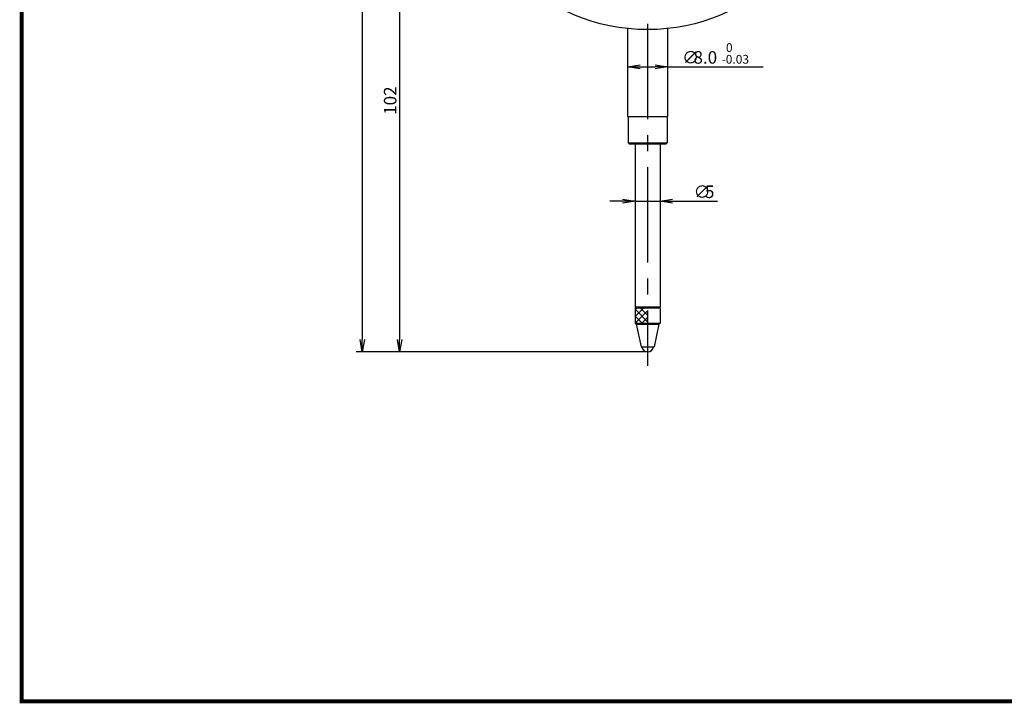
# Model space of a CAD drawing. Extents: x 0 to 392, y 0 to 283.
# Drawn here: x 0 to 196, y 0 to 136 of the extents above; entities that cross this region are included whole.
import ezdxf

# ---------------------------------------------------------------- set-up
doc = ezdxf.new("R2010")
doc.units = 0
doc.linetypes.add('CENTER2', pattern=[28.575, 19.05, -3.175, 3.175, -3.175])
doc.layers.get('0').update_dxf_attribs({"linetype": 'CONTINUOUS'})
doc.layers.get('DEFPOINTS').update_dxf_attribs({"linetype": 'CONTINUOUS'})
for name, color, linetype in [('C', 7, 'CONTINUOUS'), ('中心線', 4, 'CENTER2'), ('外形線', 7, 'CONTINUOUS'), ('寸法線', 2, 'CONTINUOUS'), ('ﾊｯﾁﾝｸ', 4, 'CONTINUOUS')]:
    doc.layers.add(name, color=color, linetype=linetype)
doc.styles.add('STYLE3', font='romans.shx', dxfattribs={"bigfont": 'bigfont.shx'})
doc.dimstyles.get("Standard").update_dxf_attribs({"dimtxt": 2.5, "dimasz": 2.5, "dimexe": 1.25, "dimexo": 0.625, "dimtad": 1, "dimcen": 2.5, "dimazin": 3, "dimtfac": 1, "dimtmove": 0, "dimatfit": 3})

# ---------------------------------------------------------------- blocks, each defined once
blk = doc.blocks.new('_OPEN')
at = {"color": 0, "linetype": 'BYBLOCK'}
for p, q in [((-1, 0.167), (0, 0)), ((0, 0), (-1, -0.167)), ((0, 0), (-1, 0))]:
    blk.add_line(p, q, dxfattribs=at)
blk = doc.blocks.new('*U31')
at = {"color": 6, "style": 'STYLE3'}
blk.add_text('102', height=2.5, rotation=90, dxfattribs=at).set_placement((74.75, 116.92))
blk = doc.blocks.new('*U112')
at = {"layer": '寸法線', "color": 6, "style": 'STYLE3'}
for s, height, p in [('∅', 2.5, (131.73, 127.13)), ('8.0', 2.5, (133.99, 127.13)), (' 0', 1.75, (139.94, 129.46)), ('-0.03', 1.75, (139.61, 127.13))]:
    blk.add_text(s, height=height, dxfattribs=at).set_placement(p)
blk = doc.blocks.new('*D18')
at = {"layer": 'DEFPOINTS', "color": 0}
for p in [(128.84, 126.5), (120.84, 123.91), (128.84, 124.04)]:
    blk.add_point(p, dxfattribs=at)
at = {"layer": '寸法線', "color": 2}
for p, q in [((123.34, 126.5), (126.34, 126.5)), ((128.84, 126.5), (147.87, 126.5))]:
    blk.add_line(p, q, dxfattribs=at)
at = {"layer": '寸法線'}
blk.add_blockref('*U112', (0, 0), dxfattribs=at)
at = {"layer": '寸法線', "color": 2, "xscale": 2.5, "yscale": 2.5, "zscale": 2.5, "rotation": 180}
blk.add_blockref('_OPEN', (120.84, 126.5), dxfattribs=at)
at = {"layer": '寸法線', "color": 2, "xscale": 2.5, "yscale": 2.5, "zscale": 2.5}
blk.add_blockref('_OPEN', (128.84, 126.5), dxfattribs=at)
blk = doc.blocks.new('*U111')
at = {"layer": '寸法線', "color": 6, "style": 'STYLE3'}
for s, p in [('∅', (134.02, 100.34)), ('5', (136.28, 100.34))]:
    blk.add_text(s, height=2.5, dxfattribs=at).set_placement(p)
blk = doc.blocks.new('*D19')
at = {"layer": 'DEFPOINTS', "color": 0}
for p in [(127.34, 102.55), (122.34, 99.72), (127.34, 99.72)]:
    blk.add_point(p, dxfattribs=at)
at = {"layer": '寸法線', "color": 2}
for p, q in [((119.84, 99.72), (117.34, 99.72)), ((122.34, 99.72), (127.34, 99.72)), ((129.84, 99.72), (138.81, 99.72))]:
    blk.add_line(p, q, dxfattribs=at)
at = {"layer": '寸法線'}
blk.add_blockref('*U111', (0, 0), dxfattribs=at)
at = {"layer": '寸法線', "color": 2, "xscale": 2.5, "yscale": 2.5, "zscale": 2.5}
blk.add_blockref('_OPEN', (122.34, 99.72), dxfattribs=at)
at = {"layer": '寸法線', "color": 2, "xscale": 2.5, "yscale": 2.5, "zscale": 2.5, "rotation": 180}
blk.add_blockref('_OPEN', (127.34, 99.72), dxfattribs=at)

msp = doc.modelspace()

# ---------------------------------------------------------------- linework, layer by layer
at = {"color": 2, "linetype": 'BYBLOCK'}
for p, q in [((67.932, 215.166), (67.932, 72.166)), ((75.379, 169.166), (75.379, 72.166)), ((74.129, 69.666), (66.682, 69.666)), ((124.843, 69.666), (74.129, 69.666))]:
    msp.add_line(p, q, dxfattribs=at)
at = {"layer": 'C', "const_width": 0.8}
msp.add_lwpolyline([(0, 282.5), (377.5, 282.5), (377.5, 0), (0, 0), (0, 282.5)], dxfattribs=at)
at = {"layer": 'DEFPOINTS', "color": 0, "linetype": 'BYBLOCK'}
for p in [(67.932, 69.666), (74.129, 69.666), (75.379, 69.666), (124.843, 69.666), (124.843, 69.666)]:
    msp.add_point(p, dxfattribs=at)
at = {"layer": '中心線'}
msp.add_line((124.843, 220.825), (124.843, 66.914), dxfattribs=at)
at = {"layer": '外形線'}
for p, q in [((120.843, 134.129), (120.843, 116.616)), ((128.843, 134.129), (128.843, 116.616)), ((120.843, 116.616), (128.843, 116.616)), ((120.943, 116.616), (120.943, 111.316)), ((128.743, 116.616), (128.743, 111.316)), ((120.943, 111.316), (121.143, 111.116)), ((121.143, 111.116), (128.543, 111.116)), ((122.343, 111.116), (122.343, 78.666)), ((127.343, 111.116), (127.343, 78.666)), ((128.543, 111.116), (128.743, 111.316)), ((122.343, 78.666), (127.343, 78.666)), ((122.593, 78.666), (122.343, 78.466)), ((127.093, 78.666), (127.343, 78.466)), ((122.343, 78.466), (127.343, 78.466)), ((122.343, 78.466), (122.343, 75.366)), ((127.343, 78.466), (127.343, 75.366)), ((122.343, 75.366), (127.343, 75.366)), ((122.343, 75.366), (122.593, 75.166)), ((122.593, 75.166), (127.093, 75.166)), ((122.593, 75.166), (123.543, 70.666)), ((127.093, 75.166), (126.143, 70.666)), ((127.343, 75.366), (127.093, 75.166)), ((123.543, 70.666), (126.143, 70.666))]:
    msp.add_line(p, q, dxfattribs=at)
at = {"layer": '外形線', "color": 4}
msp.add_line((120.943, 111.316), (128.743, 111.316), dxfattribs=at)
at = {"layer": '外形線'}
msp.add_circle((124.843, 171.666), 37.75, dxfattribs=at)
msp.add_arc((124.843, 70.866), 1.2, 189.59407, 350.40593, dxfattribs=at)
at = {"layer": 'ﾊｯﾁﾝｸ'}
for p, q in [((122.343, 78.059), (122.75, 78.466)), ((122.343, 76.712), (124.097, 78.466)), ((124.843, 75.654), (122.343, 78.154)), ((123.784, 75.366), (122.343, 76.807)), ((122.344, 75.366), (124.843, 77.865)), ((124.843, 77.001), (123.378, 78.466)), ((124.843, 78.348), (124.725, 78.466)), ((122.437, 75.366), (122.343, 75.46)), ((123.691, 75.366), (124.843, 76.518))]:
    msp.add_line(p, q, dxfattribs=at)

# ---------------------------------------------------------------- block references
at = {"color": 2, "linetype": 'BYBLOCK', "xscale": 2.5, "yscale": 2.5, "zscale": 2.5, "rotation": 270}
for p in [(67.932, 69.666), (75.379, 69.666)]:
    msp.add_blockref('_OPEN', p, dxfattribs=at)
at = {"layer": '寸法線'}
msp.add_blockref('*U31', (0, 0), dxfattribs=at)

# ---------------------------------------------------------------- dimensions: what is measured, and where the dimension line sits
for base, p1, p2, override, picture, middle in [((128.843, 126.504), (120.843, 123.914), (128.843, 124.04), {"dimgap": 0.625, "dimse1": 1, "dimse2": 1, "dimtol": 1, "dimlim": 0, "dimtm": 0.03, "dimtfac": 0.7, "dimtdec": 2, "dimtolj": 0, "dimtzin": 8}, '*D18', (139.605, 126.504)), ((127.343, 99.72), (122.343, 99.72), (127.343, 102.551), {"dimse1": 1, "dimse2": 1}, '*D19', (136.218, 99.72))]:
    dim = msp.add_linear_dim(base=base, p1=p1, p2=p2, text='%%C<>', dimstyle='Standard', override=override, dxfattribs=at)
    dim.commit()
    dim.dimension.update_dxf_attribs({"geometry": picture, "text_midpoint": middle, "dimtype": 128})

doc.saveas('drawing.dxf')
